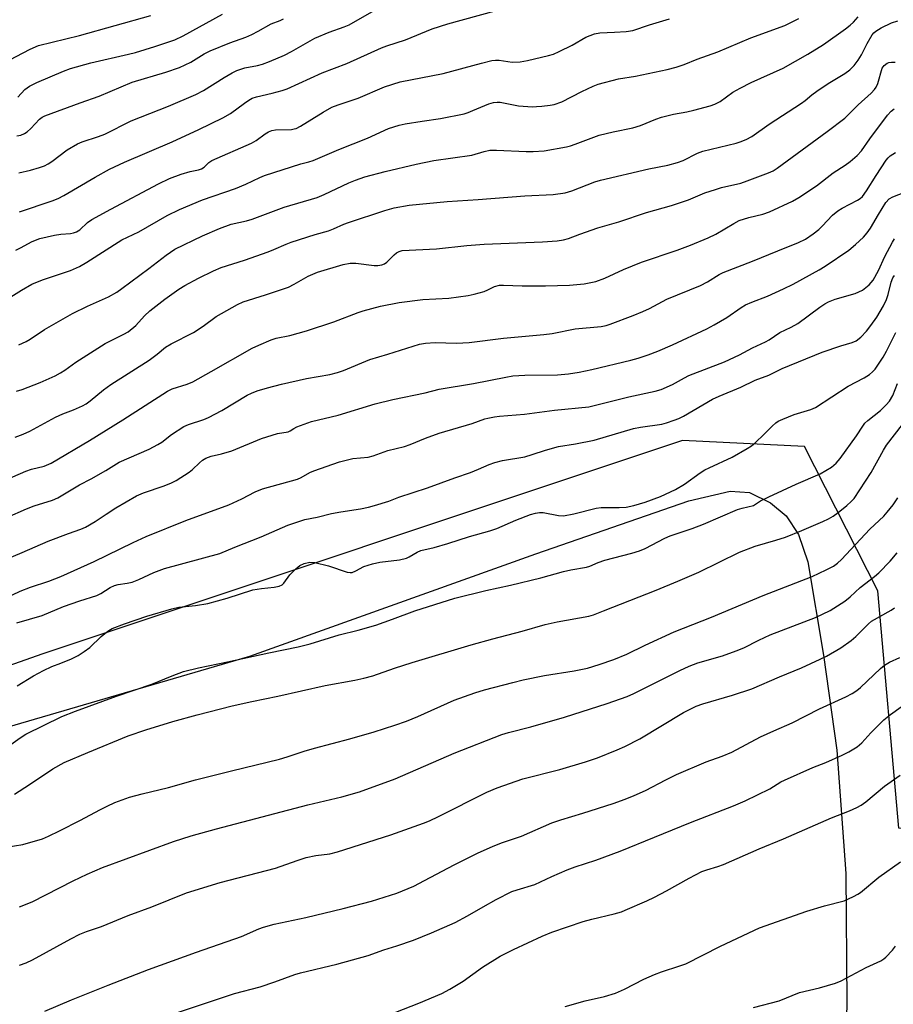
# Model space of a CAD drawing. Units: inches. Extents: x 1249771 to 1255771, y 597450 to 601451.
# Drawn here: x 1250111 to 1250357, y 599029 to 599306 of the extents above; entities that cross this region are included whole.
import ezdxf

# ---------------------------------------------------------------- set-up
doc = ezdxf.new("R2010")
doc.units = ezdxf.units.IN
doc.header["$MEASUREMENT"] = 0
for name, color, linetype in [('NTRL-Pasture Land', 2, 'Continuous'), ('NTRL-Trees', 3, 'Continuous'), ('Undefined', 1, 'Continuous')]:
    doc.layers.add(name, color=color, linetype=linetype)

msp = doc.modelspace()

# ---------------------------------------------------------------- linework, layer by layer
at = {"layer": 'NTRL-Pasture Land'}
msp.add_lwpolyline([(1249822.69, 599014.49), (1249922.52, 599049.12), (1250033.18, 599085.26), (1250175.63, 599126.98), (1250256.35, 599155.76), (1250299.53, 599170.7), (1250311.15, 599173.43), (1250316.61, 599173.06), (1250322.56, 599170.2), (1250327, 599166.52), (1250330.44, 599161.2), (1250333.04, 599153.56), (1250337.49, 599127.18), (1250341.28, 599100.48), (1250343.85, 599065.67), (1250344.08, 599029.22), (1250343.13, 598988.64)], dxfattribs=at)
at = {"layer": 'NTRL-Trees'}
msp.add_lwpolyline([(1250702.37, 599735.14), (1250647.6, 599677.64), (1250596.16, 599654.42), (1250512.46, 599536.28), (1250443.42, 599343.89), (1250436.53, 599286.55), (1250435.58, 599243.85), (1250429.29, 599103.72), (1250412.74, 599081.64), (1250388.3, 599074.42), (1250358.74, 599078.41), (1250352.83, 599145.39), (1250332.1, 599186.05), (1250297.7, 599187.77), (1250117, 599127.53), (1249771.53, 599005.55), (1249771.59, 599799.49), (1249871.21, 599785.73), (1249898.57, 599829.51), (1249894.93, 599951.74), (1249887.27, 600098.49)], dxfattribs=at)
at = {"layer": 'Undefined'}
for points, elevation in [([(1250264.65, 599028.13), (1250270.23, 599029.73), (1250275.7, 599030.94), (1250278.85, 599031.9), (1250281.37, 599033.04), (1250286.82, 599035.85), (1250289.83, 599037.16), (1250291.76, 599037.93), (1250297, 599039.6), (1250298.65, 599040.23), (1250308.46, 599045.21), (1250319.45, 599050.37), (1250332.8, 599055.03), (1250337.74, 599056.5), (1250343.32, 599057.99), (1250345.95, 599059.15), (1250347.22, 599059.82), (1250347.94, 599060.3), (1250353.15, 599064.61), (1250359.23, 599068.91)], 686), ([(1250317.75, 599027.86), (1250325.04, 599029.73), (1250330.73, 599032.06), (1250336.33, 599033.38), (1250340.87, 599034.77), (1250342.49, 599035.4), (1250349.55, 599039.13), (1250353.67, 599041.06), (1250354.5, 599041.58), (1250355.13, 599042.1), (1250356.97, 599044.01), (1250357.85, 599045.15)], 688)]:
    msp.add_lwpolyline(points, dxfattribs=dict(at, elevation=elevation))
for points in [[(1250110.47, 599263.23, 644), (1250113.75, 599264.02, 644), (1250116.31, 599264.76, 644), (1250117.71, 599265.24, 644), (1250118.77, 599265.76, 644), (1250119.75, 599266.4, 644), (1250124.08, 599269.73, 644), (1250127.02, 599271.41, 644), (1250128.34, 599271.95, 644), (1250132.97, 599273.52, 644), (1250134.7, 599274.17, 644), (1250142.2, 599277.88, 644), (1250152.68, 599282.07, 644), (1250160.4, 599285.36, 644), (1250162.57, 599286.48, 644), (1250168.39, 599290.07, 644), (1250170.68, 599291.41, 644), (1250171.99, 599292.07, 644), (1250174.21, 599292.8, 644), (1250177.81, 599293.49, 644), (1250179.22, 599293.88, 644), (1250181.16, 599294.6, 644), (1250185.41, 599296.37, 644), (1250187.42, 599297.44, 644), (1250193.99, 599301.2, 644), (1250198.06, 599302.86, 644), (1250202.24, 599304.36, 644), (1250203.66, 599304.98, 644), (1250214, 599310.91, 644)], [(1250110.65, 599252.22, 646), (1250119.88, 599255.31, 646), (1250121.57, 599255.97, 646), (1250123.12, 599256.81, 646), (1250131.96, 599262.05, 646), (1250136.03, 599264.23, 646), (1250140.3, 599266.22, 646), (1250153.77, 599271.98, 646), (1250161.25, 599275.44, 646), (1250168.03, 599278.74, 646), (1250170.16, 599279.97, 646), (1250174.12, 599282.91, 646), (1250175.35, 599283.73, 646), (1250176.34, 599284.26, 646), (1250177.54, 599284.69, 646), (1250181.97, 599285.69, 646), (1250184.81, 599286.43, 646), (1250186.2, 599286.88, 646), (1250196.08, 599291.45, 646), (1250203.01, 599294.07, 646), (1250212.83, 599298.49, 646), (1250214.33, 599299.04, 646), (1250219.53, 599300.71, 646), (1250227.09, 599303.79, 646), (1250231.48, 599305.29, 646), (1250244.89, 599308.89, 646)], [(1250104.66, 599226.09, 650), (1250111.18, 599230.17, 650), (1250114.15, 599231.82, 650), (1250117.14, 599233.03, 650), (1250125.05, 599235.7, 650), (1250127.61, 599236.83, 650), (1250129.62, 599238, 650), (1250139.56, 599244.38, 650), (1250144.37, 599246.64, 650), (1250152.31, 599251.16, 650), (1250155.77, 599252.86, 650), (1250162.33, 599255.61, 650), (1250171.56, 599258.79, 650), (1250174.47, 599260.05, 650), (1250178.45, 599261.94, 650), (1250179.74, 599262.47, 650), (1250190, 599265.74, 650), (1250192.27, 599266.29, 650), (1250193.51, 599266.69, 650), (1250200.73, 599269.79, 650), (1250208.84, 599273.02, 650), (1250214.8, 599275.7, 650), (1250217.8, 599276.64, 650), (1250219.47, 599277.05, 650), (1250224.31, 599277.83, 650), (1250229.44, 599278.54, 650), (1250236.14, 599279.9, 650), (1250237.26, 599280.24, 650), (1250238.59, 599280.76, 650), (1250243.08, 599282.73, 650), (1250244.41, 599283.08, 650), (1250245.47, 599283.18, 650), (1250246.31, 599283.13, 650), (1250251.47, 599282.16, 650), (1250255.42, 599281.88, 650), (1250256.56, 599281.89, 650), (1250258.02, 599282.01, 650), (1250260.35, 599282.28, 650), (1250261.49, 599282.5, 650), (1250263.66, 599283.27, 650), (1250269.34, 599286.15, 650), (1250272.54, 599287.66, 650), (1250273.91, 599288.21, 650), (1250279.65, 599289.71, 650), (1250284.47, 599290.52, 650), (1250293.37, 599292.33, 650), (1250295.96, 599292.98, 650), (1250298.22, 599293.78, 650), (1250301.83, 599295.25, 650), (1250307.67, 599297.32, 650), (1250317.04, 599301.31, 650), (1250326.62, 599304.8, 650), (1250330.54, 599306.71, 650)], [(1250105.92, 599294.08, 638), (1250113.62, 599298.09, 638), (1250116, 599299.09, 638), (1250127.58, 599301.91, 638), (1250147.67, 599307.55, 638)], [(1250109.58, 599241.45, 648), (1250110.92, 599242.06, 648), (1250114.21, 599243.85, 648), (1250116.39, 599244.67, 648), (1250120.54, 599245.69, 648), (1250122.31, 599245.96, 648), (1250125.04, 599246.15, 648), (1250125.91, 599246.32, 648), (1250126.74, 599246.6, 648), (1250127.67, 599247.2, 648), (1250129.88, 599249.24, 648), (1250131.06, 599250.03, 648), (1250136.41, 599252.95, 648), (1250149.88, 599260.1, 648), (1250152.96, 599261.61, 648), (1250156.3, 599262.82, 648), (1250158.83, 599263.65, 648), (1250161.12, 599264.07, 648), (1250161.98, 599264.32, 648), (1250162.75, 599264.82, 648), (1250164.03, 599266.15, 648), (1250164.92, 599266.74, 648), (1250176.07, 599271.55, 648), (1250177.39, 599272.32, 648), (1250179.94, 599274.21, 648), (1250180.88, 599274.77, 648), (1250181.88, 599275.14, 648), (1250182.92, 599275.35, 648), (1250187.36, 599275.49, 648), (1250188.19, 599275.6, 648), (1250188.72, 599275.77, 648), (1250189.96, 599276.41, 648), (1250196.33, 599280.34, 648), (1250198.81, 599281.72, 648), (1250200.59, 599282.43, 648), (1250206.19, 599284.32, 648), (1250213.68, 599287.51, 648), (1250218.09, 599288.89, 648), (1250230.24, 599291.25, 648), (1250241, 599294.18, 648), (1250243.89, 599294.87, 648), (1250244.98, 599295.01, 648), (1250246.01, 599295.02, 648), (1250249.65, 599294.48, 648), (1250251.95, 599294.55, 648), (1250253.95, 599294.87, 648), (1250259.89, 599296.28, 648), (1250261.28, 599296.71, 648), (1250262.89, 599297.44, 648), (1250266.61, 599299.26, 648), (1250270.49, 599301.47, 648), (1250272.87, 599302.47, 648), (1250274.35, 599302.73, 648), (1250278.58, 599302.88, 648), (1250281.78, 599303.08, 648), (1250283.7, 599303.41, 648), (1250288.4, 599304.98, 648), (1250294.05, 599306.67, 648)], [(1250109.78, 599201.65, 654), (1250111.44, 599202.14, 654), (1250116.5, 599204.14, 654), (1250120.73, 599206.03, 654), (1250122.25, 599206.82, 654), (1250123.41, 599207.56, 654), (1250126.52, 599209.85, 654), (1250134.81, 599215.07, 654), (1250140.07, 599217.7, 654), (1250141.3, 599218.41, 654), (1250143.45, 599220.22, 654), (1250145.96, 599222.93, 654), (1250147.41, 599224.28, 654), (1250151.69, 599227.62, 654), (1250155.64, 599230.39, 654), (1250157.34, 599231.42, 654), (1250161.17, 599233.52, 654), (1250165.35, 599235.6, 654), (1250167.55, 599236.54, 654), (1250174.1, 599238.61, 654), (1250180.81, 599240.98, 654), (1250182.44, 599241.61, 654), (1250185.9, 599243.16, 654), (1250187.27, 599243.7, 654), (1250194.1, 599245.81, 654), (1250197.84, 599246.87, 654), (1250199.21, 599247.4, 654), (1250202.15, 599248.75, 654), (1250203.44, 599249.25, 654), (1250213.73, 599252.59, 654), (1250216.38, 599253.36, 654), (1250220.62, 599254.09, 654), (1250231.29, 599255.16, 654), (1250240.09, 599255.7, 654), (1250253.21, 599256.77, 654), (1250261.27, 599257.14, 654), (1250264.6, 599257.58, 654), (1250266.51, 599258.14, 654), (1250272.98, 599260.66, 654), (1250274.61, 599261.17, 654), (1250288.26, 599264.38, 654), (1250293.56, 599265.42, 654), (1250296.29, 599266.12, 654), (1250297.88, 599266.72, 654), (1250301.97, 599268.73, 654), (1250303.43, 599269.34, 654), (1250312.9, 599271.64, 654), (1250314.01, 599271.96, 654), (1250315.64, 599272.59, 654), (1250317.26, 599273.44, 654), (1250322.14, 599276.94, 654), (1250331.26, 599282.85, 654), (1250332.31, 599283.62, 654), (1250334.19, 599285.21, 654), (1250335.62, 599286.25, 654), (1250338.81, 599288.4, 654), (1250343.5, 599291.28, 654), (1250344.9, 599292.32, 654), (1250346.2, 599293.5, 654), (1250347.33, 599294.96, 654), (1250348.2, 599296.47, 654), (1250349.81, 599299.74, 654), (1250351.24, 599302.1, 654), (1250351.75, 599302.69, 654), (1250352.31, 599303.19, 654), (1250353.81, 599304.09, 654), (1250356.68, 599305.53, 654), (1250358.52, 599306.07, 654)], [(1250109.91, 599273.69, 642), (1250111.02, 599273.89, 642), (1250112.09, 599274.32, 642), (1250112.79, 599274.79, 642), (1250113.84, 599275.76, 642), (1250116.26, 599278.33, 642), (1250117.04, 599278.94, 642), (1250117.83, 599279.34, 642), (1250127.76, 599282.97, 642), (1250133.09, 599284.83, 642), (1250142.42, 599288.83, 642), (1250151.96, 599291.61, 642), (1250155.79, 599292.95, 642), (1250158.98, 599294.4, 642), (1250162.79, 599296.78, 642), (1250164.49, 599297.67, 642), (1250169.99, 599299.85, 642), (1250174.56, 599301.5, 642), (1250176.2, 599302.23, 642), (1250177.97, 599303.14, 642), (1250181.66, 599305.29, 642), (1250184.23, 599306.19, 642), (1250185.19, 599306.64, 642)], [(1250110.17, 599284.6, 640), (1250112.18, 599286.74, 640), (1250112.8, 599287.24, 640), (1250113.51, 599287.68, 640), (1250115.52, 599288.67, 640), (1250123.08, 599291.94, 640), (1250125.05, 599292.62, 640), (1250130.8, 599294.29, 640), (1250141.42, 599296.66, 640), (1250143.41, 599297.17, 640), (1250148.85, 599298.82, 640), (1250154.46, 599300.74, 640), (1250156.87, 599301.83, 640), (1250167.91, 599307.94, 640)], [(1250110.47, 599214.76, 652), (1250112.58, 599215.71, 652), (1250113.66, 599216.35, 652), (1250117.68, 599219.03, 652), (1250125.59, 599223.52, 652), (1250129.83, 599225.67, 652), (1250135.74, 599228.26, 652), (1250138.09, 599229.56, 652), (1250139.55, 599230.57, 652), (1250147.16, 599236.22, 652), (1250152.07, 599240.04, 652), (1250154.53, 599241.73, 652), (1250162.26, 599245.49, 652), (1250167.08, 599247.56, 652), (1250170.42, 599248.71, 652), (1250174.73, 599249.73, 652), (1250176.33, 599250.19, 652), (1250185.36, 599253.54, 652), (1250194.62, 599256.29, 652), (1250196.66, 599257.11, 652), (1250203.57, 599260.41, 652), (1250205.43, 599261.2, 652), (1250208.08, 599262.12, 652), (1250213.81, 599263.63, 652), (1250222.59, 599265.69, 652), (1250227.52, 599266.73, 652), (1250238.31, 599268.23, 652), (1250241.72, 599269.22, 652), (1250243.32, 599269.59, 652), (1250245.25, 599269.66, 652), (1250253.59, 599269.21, 652), (1250255.6, 599269.2, 652), (1250258.71, 599269.47, 652), (1250265, 599270.6, 652), (1250266.13, 599270.86, 652), (1250267.48, 599271.29, 652), (1250274.18, 599273.87, 652), (1250278.19, 599274.78, 652), (1250283.71, 599275.89, 652), (1250285.86, 599276.59, 652), (1250290.17, 599278.35, 652), (1250291.82, 599278.91, 652), (1250295.19, 599279.79, 652), (1250298.92, 599280.43, 652), (1250300.93, 599280.88, 652), (1250305.55, 599282.14, 652), (1250306.85, 599282.58, 652), (1250308.32, 599283.35, 652), (1250311.94, 599285.93, 652), (1250313.97, 599287.12, 652), (1250317.09, 599288.7, 652), (1250326.11, 599292.74, 652), (1250333.11, 599296.65, 652), (1250337.51, 599299.42, 652), (1250343.71, 599303.81, 652), (1250345.01, 599304.83, 652), (1250346.01, 599305.76, 652), (1250347.32, 599307.2, 652)], [(1250109.39, 599188.74, 656), (1250111.73, 599189.51, 656), (1250113.54, 599190.36, 656), (1250120.84, 599194.37, 656), (1250122.88, 599195.27, 656), (1250125.9, 599196.39, 656), (1250128.46, 599197.54, 656), (1250129.42, 599198.11, 656), (1250130.55, 599198.92, 656), (1250134.34, 599202.03, 656), (1250136.39, 599203.56, 656), (1250147.23, 599210.39, 656), (1250149.53, 599212.1, 656), (1250151.88, 599214.06, 656), (1250153.42, 599214.97, 656), (1250159.72, 599218.23, 656), (1250162.46, 599220.03, 656), (1250166.16, 599222.7, 656), (1250167.62, 599223.6, 656), (1250172.15, 599226.07, 656), (1250173.8, 599226.86, 656), (1250180.02, 599228.81, 656), (1250186.55, 599231, 656), (1250188.19, 599231.81, 656), (1250192.09, 599234.11, 656), (1250194.73, 599235.21, 656), (1250202.02, 599237.38, 656), (1250203.91, 599237.77, 656), (1250205.53, 599237.77, 656), (1250210.69, 599237.09, 656), (1250211.79, 599237.12, 656), (1250212.85, 599237.3, 656), (1250213.61, 599237.59, 656), (1250214.32, 599238.04, 656), (1250216.37, 599240.14, 656), (1250217.04, 599240.69, 656), (1250217.8, 599241.09, 656), (1250218.63, 599241.3, 656), (1250228.3, 599241.78, 656), (1250236.9, 599242.75, 656), (1250241.73, 599243.15, 656), (1250258.26, 599243.75, 656), (1250262.39, 599244.07, 656), (1250264.15, 599244.31, 656), (1250265.56, 599244.7, 656), (1250268.8, 599245.97, 656), (1250273.8, 599247.72, 656), (1250279.72, 599249.42, 656), (1250287.54, 599252.02, 656), (1250294.66, 599254, 656), (1250299.4, 599255.64, 656), (1250304.06, 599257.56, 656), (1250307.06, 599258.57, 656), (1250308.73, 599259.06, 656), (1250314.15, 599260.36, 656), (1250315.94, 599260.95, 656), (1250322, 599263.24, 656), (1250323.27, 599263.84, 656), (1250324.46, 599264.53, 656), (1250338.52, 599274.89, 656), (1250343.48, 599278.63, 656), (1250347.3, 599282.42, 656), (1250350.96, 599285.71, 656), (1250351.88, 599286.72, 656), (1250352.34, 599287.39, 656), (1250352.79, 599288.41, 656), (1250354.09, 599292.76, 656), (1250354.65, 599293.54, 656), (1250355.45, 599294.13, 656), (1250355.9, 599294.33, 656), (1250356.65, 599294.45, 656), (1250357.7, 599294.43, 656)], [(1250106.57, 599176.58, 658), (1250112.47, 599179.12, 658), (1250114.06, 599179.65, 658), (1250117.64, 599180.54, 658), (1250119.62, 599181.38, 658), (1250130.43, 599187.74, 658), (1250139.84, 599193.58, 658), (1250152.44, 599201.71, 658), (1250153.69, 599202.3, 658), (1250157.94, 599203.66, 658), (1250159.53, 599204.31, 658), (1250164.75, 599207.18, 658), (1250176.26, 599213.77, 658), (1250178.14, 599214.66, 658), (1250181.68, 599216.14, 658), (1250183.1, 599216.57, 658), (1250186.89, 599217.34, 658), (1250191.6, 599218.67, 658), (1250199.33, 599221.25, 658), (1250206.21, 599223.84, 658), (1250207.6, 599224.29, 658), (1250212.51, 599225.61, 658), (1250217.79, 599226.7, 658), (1250224.43, 599227.53, 658), (1250231.8, 599227.88, 658), (1250237.21, 599228.6, 658), (1250238.92, 599228.98, 658), (1250241.75, 599229.79, 658), (1250242.81, 599230.2, 658), (1250244.72, 599231.15, 658), (1250246.13, 599231.54, 658), (1250247.19, 599231.58, 658), (1250252.52, 599231.39, 658), (1250259.02, 599231.41, 658), (1250265.84, 599231.54, 658), (1250269.93, 599231.94, 658), (1250273.25, 599232.62, 658), (1250275.79, 599233.49, 658), (1250281.08, 599235.93, 658), (1250286.11, 599238, 658), (1250296.25, 599241.45, 658), (1250300.01, 599242.86, 658), (1250305, 599244.88, 658), (1250307.15, 599245.93, 658), (1250312.16, 599248.97, 658), (1250313.72, 599249.75, 658), (1250316.48, 599250.64, 658), (1250320.39, 599251.55, 658), (1250322.29, 599252.25, 658), (1250328.73, 599255.26, 658), (1250330.56, 599256.24, 658), (1250335.5, 599259.59, 658), (1250340.26, 599263.25, 658), (1250343.63, 599265.42, 658), (1250345, 599266.4, 658), (1250346.96, 599268.15, 658), (1250348.18, 599269.4, 658), (1250350.56, 599272.85, 658), (1250355.57, 599279.49, 658), (1250356.56, 599280.6, 658), (1250357.46, 599281.27, 658)], [(1250107.09, 599166.05, 660), (1250112.62, 599168.51, 660), (1250114.78, 599169.32, 660), (1250119.96, 599170.94, 660), (1250121.46, 599171.57, 660), (1250127.58, 599175.21, 660), (1250130.85, 599176.92, 660), (1250135, 599179.25, 660), (1250138.76, 599181.6, 660), (1250147.24, 599185.34, 660), (1250149.72, 599186.6, 660), (1250150.79, 599187.32, 660), (1250153.56, 599189.48, 660), (1250156.99, 599191.71, 660), (1250158.33, 599192.31, 660), (1250162.67, 599193.66, 660), (1250164, 599194.2, 660), (1250167.74, 599196.21, 660), (1250174.85, 599200.51, 660), (1250176.08, 599201.13, 660), (1250177.67, 599201.78, 660), (1250180.65, 599202.64, 660), (1250184.55, 599203.62, 660), (1250191.66, 599205.19, 660), (1250198.18, 599206.38, 660), (1250200.42, 599206.93, 660), (1250202.07, 599207.48, 660), (1250209.52, 599210.56, 660), (1250214.62, 599212.07, 660), (1250223.5, 599214.92, 660), (1250225.25, 599215.17, 660), (1250227.89, 599215.36, 660), (1250233.99, 599215.21, 660), (1250237.56, 599215.42, 660), (1250247.2, 599216.58, 660), (1250258.6, 599217.62, 660), (1250260.91, 599217.95, 660), (1250267.4, 599219.21, 660), (1250274.8, 599219.94, 660), (1250276.18, 599220.22, 660), (1250277.28, 599220.58, 660), (1250283.81, 599223.02, 660), (1250286.53, 599224.12, 660), (1250288.41, 599224.98, 660), (1250293.33, 599227.61, 660), (1250302.82, 599231.42, 660), (1250304.73, 599232.47, 660), (1250308.11, 599234.6, 660), (1250309.22, 599235.16, 660), (1250317.5, 599238.28, 660), (1250324.63, 599241.28, 660), (1250330.48, 599243.55, 660), (1250332.45, 599244.55, 660), (1250334.62, 599246.03, 660), (1250336.15, 599247.24, 660), (1250337.16, 599248.19, 660), (1250340.09, 599251.26, 660), (1250341.58, 599252.52, 660), (1250342.74, 599253.28, 660), (1250347.08, 599255.56, 660), (1250347.82, 599256.02, 660), (1250348.47, 599256.57, 660), (1250349.68, 599258.15, 660), (1250352.32, 599262.46, 660), (1250355.15, 599266.84, 660), (1250355.72, 599267.5, 660), (1250356.3, 599268.03, 660), (1250357.83, 599268.98, 660)], [(1250104.66, 599153.39, 662), (1250111.38, 599156.19, 662), (1250118.78, 599159.4, 662), (1250124.46, 599161.53, 662), (1250127.97, 599162.73, 662), (1250129.26, 599163.28, 662), (1250131.99, 599164.9, 662), (1250135.07, 599167.01, 662), (1250137.81, 599168.74, 662), (1250143.65, 599172.13, 662), (1250145.63, 599173, 662), (1250151.47, 599174.95, 662), (1250153.56, 599175.81, 662), (1250154.84, 599176.44, 662), (1250158.57, 599178.86, 662), (1250159.47, 599179.62, 662), (1250161.4, 599181.48, 662), (1250162.3, 599182.18, 662), (1250163.27, 599182.78, 662), (1250164.73, 599183.32, 662), (1250167.69, 599184.03, 662), (1250170.53, 599184.86, 662), (1250178.94, 599188.35, 662), (1250183.47, 599189.68, 662), (1250186.42, 599190.22, 662), (1250187.06, 599190.5, 662), (1250188.08, 599191.16, 662), (1250188.86, 599191.56, 662), (1250193.05, 599193.09, 662), (1250200.57, 599194.94, 662), (1250211, 599198.08, 662), (1250215.96, 599199.32, 662), (1250225.1, 599201.16, 662), (1250229.1, 599202.21, 662), (1250238.77, 599203.86, 662), (1250247.87, 599205.63, 662), (1250249.88, 599205.96, 662), (1250253.2, 599206.19, 662), (1250262.42, 599206.31, 662), (1250265.6, 599206.59, 662), (1250268.52, 599207, 662), (1250272.13, 599207.73, 662), (1250283.18, 599210.39, 662), (1250285.18, 599210.96, 662), (1250287.99, 599211.9, 662), (1250290.73, 599212.98, 662), (1250294.88, 599214.75, 662), (1250304.59, 599219.24, 662), (1250306.67, 599220.34, 662), (1250310.21, 599222.41, 662), (1250314.27, 599225.27, 662), (1250315.49, 599226.02, 662), (1250317.25, 599226.79, 662), (1250321.68, 599228.43, 662), (1250326.26, 599230.48, 662), (1250328.91, 599231.83, 662), (1250336.29, 599235.89, 662), (1250337.97, 599236.9, 662), (1250344.65, 599241.41, 662), (1250346.57, 599243, 662), (1250348.78, 599245.05, 662), (1250349.84, 599246.28, 662), (1250350.81, 599247.59, 662), (1250353.03, 599251.48, 662), (1250355.11, 599254.88, 662), (1250356.06, 599255.9, 662), (1250357.03, 599256.49, 662), (1250361.68, 599258.26, 662)], [(1250101.87, 599141.03, 664), (1250110.86, 599145.3, 664), (1250113.73, 599146.35, 664), (1250118.94, 599148.08, 664), (1250122.36, 599149.43, 664), (1250131.75, 599153.64, 664), (1250142.76, 599158.98, 664), (1250146.38, 599160.65, 664), (1250157.59, 599165.22, 664), (1250169.71, 599169.59, 664), (1250173.36, 599171.29, 664), (1250177.12, 599173.26, 664), (1250179.25, 599174.14, 664), (1250189.07, 599176.87, 664), (1250190.12, 599177.32, 664), (1250192.61, 599178.7, 664), (1250193.66, 599179.18, 664), (1250200.97, 599181.7, 664), (1250204.74, 599182.65, 664), (1250209.04, 599183.09, 664), (1250210.46, 599183.4, 664), (1250214.55, 599184.91, 664), (1250219.26, 599186.07, 664), (1250220.9, 599186.58, 664), (1250225.17, 599188.37, 664), (1250229.04, 599189.83, 664), (1250238.33, 599192.51, 664), (1250241.92, 599193.83, 664), (1250242.81, 599194.09, 664), (1250244.68, 599194.47, 664), (1250246.09, 599194.66, 664), (1250253.1, 599195.16, 664), (1250261.62, 599196.33, 664), (1250271.3, 599197.25, 664), (1250282.62, 599200.04, 664), (1250289.99, 599201.65, 664), (1250291.67, 599202.11, 664), (1250294.88, 599203.5, 664), (1250298.27, 599205.46, 664), (1250299.5, 599206.08, 664), (1250309.6, 599209.97, 664), (1250313.8, 599211.93, 664), (1250317.5, 599213.84, 664), (1250321.16, 599215.57, 664), (1250322.18, 599216.16, 664), (1250325.21, 599218.25, 664), (1250328.42, 599219.72, 664), (1250330.24, 599220.72, 664), (1250336.46, 599225.36, 664), (1250337.86, 599226.28, 664), (1250338.88, 599226.84, 664), (1250340.79, 599227.62, 664), (1250346.43, 599229.19, 664), (1250347.5, 599229.63, 664), (1250348.52, 599230.18, 664), (1250350.35, 599231.65, 664), (1250350.97, 599232.28, 664), (1250351.5, 599232.96, 664), (1250353.06, 599235.7, 664), (1250354.78, 599239.65, 664), (1250356.97, 599243.69, 664), (1250357.57, 599244.64, 664)], [(1250109.94, 599136.31, 666), (1250117.04, 599138.4, 666), (1250123.06, 599140.94, 666), (1250127.71, 599142.56, 666), (1250132.43, 599144.03, 666), (1250133.58, 599144.57, 666), (1250136.27, 599146.31, 666), (1250137.46, 599146.86, 666), (1250138.49, 599147.15, 666), (1250141.08, 599147.54, 666), (1250142.44, 599147.85, 666), (1250144.29, 599148.58, 666), (1250148.57, 599150.54, 666), (1250151.53, 599151.63, 666), (1250167.22, 599155.87, 666), (1250171.41, 599157.66, 666), (1250178.8, 599160.62, 666), (1250186.39, 599163.84, 666), (1250189.48, 599164.94, 666), (1250191.18, 599165.44, 666), (1250194.65, 599166.17, 666), (1250198.67, 599167.15, 666), (1250201.29, 599167.63, 666), (1250206.89, 599168.46, 666), (1250209.15, 599168.94, 666), (1250210.86, 599169.4, 666), (1250214.87, 599170.66, 666), (1250217.65, 599171.76, 666), (1250225.78, 599174.43, 666), (1250233.53, 599177.26, 666), (1250237.92, 599178.74, 666), (1250240.14, 599179.63, 666), (1250243.18, 599180.99, 666), (1250244.75, 599181.53, 666), (1250246.94, 599182.08, 666), (1250253.2, 599183.16, 666), (1250255.33, 599183.77, 666), (1250259.03, 599185.07, 666), (1250262.71, 599186.05, 666), (1250267.53, 599186.86, 666), (1250272.8, 599187.86, 666), (1250283.89, 599191.18, 666), (1250285.89, 599191.55, 666), (1250291.85, 599192.39, 666), (1250293.23, 599192.75, 666), (1250295.4, 599193.45, 666), (1250296.72, 599193.99, 666), (1250298.02, 599194.66, 666), (1250306.18, 599199.41, 666), (1250308.08, 599200.28, 666), (1250314.17, 599202.82, 666), (1250318.19, 599204.78, 666), (1250322.09, 599206.2, 666), (1250325.86, 599208.02, 666), (1250337.14, 599212.64, 666), (1250342.35, 599214.46, 666), (1250345.61, 599215.35, 666), (1250346.72, 599215.86, 666), (1250348.01, 599216.92, 666), (1250349.61, 599218.6, 666), (1250350.88, 599220.21, 666), (1250352.55, 599222.57, 666), (1250354.42, 599225.76, 666), (1250355.3, 599227.52, 666), (1250355.76, 599228.89, 666), (1250356.64, 599232.38, 666), (1250357.1, 599233.61, 666), (1250357.51, 599234.25, 666)], [(1250109.97, 599118.57, 668), (1250114.56, 599121.41, 668), (1250117.41, 599122.89, 668), (1250119.79, 599124.01, 668), (1250122.34, 599124.94, 668), (1250125.37, 599126.19, 668), (1250127.22, 599127.09, 668), (1250128.89, 599128.21, 668), (1250130.49, 599129.41, 668), (1250133.66, 599132.45, 668), (1250134.72, 599133.36, 668), (1250135.82, 599134.17, 668), (1250136.77, 599134.7, 668), (1250140.27, 599136.08, 668), (1250146.59, 599138.19, 668), (1250153.62, 599140.33, 668), (1250155.65, 599140.71, 668), (1250160.3, 599141.2, 668), (1250163.82, 599141.78, 668), (1250169.26, 599143.31, 668), (1250176.45, 599145.6, 668), (1250178.98, 599146.06, 668), (1250182.53, 599146.37, 668), (1250183.96, 599146.7, 668), (1250184.73, 599147.05, 668), (1250185.26, 599147.52, 668), (1250186.97, 599149.92, 668), (1250188.6, 599151.6, 668), (1250189.73, 599152.52, 668), (1250190.97, 599153.09, 668), (1250192.55, 599153.44, 668), (1250193.94, 599153.34, 668), (1250197.84, 599152.4, 668), (1250203.13, 599150.67, 668), (1250203.96, 599150.53, 668), (1250204.5, 599150.57, 668), (1250205.56, 599150.96, 668), (1250207.78, 599152.2, 668), (1250210.28, 599152.98, 668), (1250212.29, 599153.41, 668), (1250217.89, 599154.15, 668), (1250219.85, 599154.61, 668), (1250220.64, 599154.95, 668), (1250222.88, 599156.25, 668), (1250223.9, 599156.71, 668), (1250227.66, 599157.62, 668), (1250231.54, 599158.68, 668), (1250237.61, 599160.71, 668), (1250243.38, 599162.28, 668), (1250245.3, 599162.97, 668), (1250250.73, 599165.31, 668), (1250254.85, 599166.85, 668), (1250256.25, 599167.27, 668), (1250257.38, 599167.45, 668), (1250258.41, 599167.44, 668), (1250262.71, 599166.61, 668), (1250264.16, 599166.51, 668), (1250267.08, 599167.1, 668), (1250273.32, 599168.7, 668), (1250274.74, 599168.82, 668), (1250279.89, 599168.86, 668), (1250281.87, 599168.96, 668), (1250284.02, 599169.38, 668), (1250287.18, 599170.32, 668), (1250291.56, 599172, 668), (1250295.72, 599173.97, 668), (1250298.24, 599175.41, 668), (1250302.72, 599178.61, 668), (1250304.04, 599179.48, 668), (1250305.26, 599180.09, 668), (1250311.75, 599183.01, 668), (1250315.98, 599185.47, 668), (1250317.19, 599186.25, 668), (1250318.1, 599186.99, 668), (1250320.89, 599189.66, 668), (1250323.02, 599191.84, 668), (1250324.05, 599192.73, 668), (1250324.73, 599193.18, 668), (1250326.02, 599193.78, 668), (1250329.21, 599195.04, 668), (1250333.9, 599196.48, 668), (1250335.23, 599197.02, 668), (1250344.42, 599203.11, 668), (1250348.96, 599205.43, 668), (1250350.44, 599206.35, 668), (1250351.31, 599207.07, 668), (1250352.04, 599207.91, 668), (1250354.35, 599211.22, 668), (1250355.31, 599212.96, 668), (1250357.87, 599218.22, 668)], [(1250105.62, 599100.16, 670), (1250110.81, 599103.92, 670), (1250112.49, 599104.98, 670), (1250122.6, 599109.91, 670), (1250126.45, 599111.47, 670), (1250138, 599115.66, 670), (1250148.04, 599119.07, 670), (1250153.7, 599121.43, 670), (1250156.96, 599122.58, 670), (1250161.16, 599123.64, 670), (1250169.38, 599125.33, 670), (1250181, 599127.91, 670), (1250189.3, 599129.58, 670), (1250192.64, 599130.41, 670), (1250200.82, 599132.94, 670), (1250206.25, 599134.27, 670), (1250211.19, 599135.66, 670), (1250215.89, 599137.33, 670), (1250222.18, 599139.73, 670), (1250233.5, 599143.25, 670), (1250242.21, 599145.47, 670), (1250249.15, 599146.99, 670), (1250257.78, 599149.04, 670), (1250264.19, 599150.81, 670), (1250266.22, 599151.24, 670), (1250270.68, 599152.02, 670), (1250271.61, 599152.33, 670), (1250273.95, 599153.31, 670), (1250275.84, 599153.97, 670), (1250283.42, 599155.95, 670), (1250285.58, 599156.65, 670), (1250287.15, 599157.31, 670), (1250292.7, 599160.17, 670), (1250294.26, 599160.88, 670), (1250300.45, 599162.91, 670), (1250303.68, 599164.13, 670), (1250313.21, 599168.3, 670), (1250314.55, 599168.71, 670), (1250317.72, 599169.46, 670), (1250319.76, 599170.74, 670), (1250322.09, 599171.89, 670), (1250329.78, 599175.44, 670), (1250336.56, 599178.32, 670), (1250339.73, 599180.25, 670), (1250341.07, 599181.34, 670), (1250342.24, 599182.66, 670), (1250346.85, 599189.08, 670), (1250348.57, 599191.78, 670), (1250349.21, 599192.64, 670), (1250350.04, 599193.41, 670), (1250353.62, 599196.25, 670), (1250355.22, 599197.82, 670), (1250356.14, 599198.86, 670), (1250357.1, 599200.45, 670), (1250358.41, 599203.79, 670)], [(1250109.27, 599088.04, 672), (1250113.48, 599090.76, 672), (1250120.05, 599095.2, 672), (1250123.27, 599096.94, 672), (1250129.94, 599099.8, 672), (1250141.28, 599104.43, 672), (1250146.34, 599106.15, 672), (1250153.91, 599108.55, 672), (1250160.77, 599110.43, 672), (1250170.7, 599112.9, 672), (1250176.25, 599114.2, 672), (1250183.58, 599115.67, 672), (1250196.9, 599118.64, 672), (1250205.3, 599120.18, 672), (1250207.85, 599120.73, 672), (1250210.32, 599121.44, 672), (1250216.47, 599123.55, 672), (1250221.44, 599125.13, 672), (1250238.12, 599130.13, 672), (1250244.17, 599131.87, 672), (1250252.49, 599134, 672), (1250258.97, 599135.88, 672), (1250262.4, 599136.61, 672), (1250271.29, 599138.21, 672), (1250272.61, 599138.56, 672), (1250275.41, 599139.76, 672), (1250290.3, 599145.52, 672), (1250296.39, 599148.08, 672), (1250302.29, 599150.67, 672), (1250313.85, 599156.27, 672), (1250318.26, 599157.95, 672), (1250324.05, 599159.61, 672), (1250326.74, 599160.51, 672), (1250331.4, 599162.4, 672), (1250337.32, 599164.95, 672), (1250338.9, 599165.69, 672), (1250340.19, 599166.44, 672), (1250341.62, 599167.44, 672), (1250344.06, 599169.43, 672), (1250345.34, 599170.58, 672), (1250346.11, 599171.44, 672), (1250350.97, 599178.69, 672), (1250354.41, 599185, 672), (1250355.32, 599186.44, 672), (1250359.75, 599192.31, 672)], [(1250106.88, 599073.09, 674), (1250111.56, 599073.84, 674), (1250117.18, 599075.46, 674), (1250118.86, 599076.16, 674), (1250121.91, 599077.64, 674), (1250127.89, 599080.69, 674), (1250133.31, 599083.64, 674), (1250135.38, 599084.68, 674), (1250137.52, 599085.63, 674), (1250141.73, 599087.19, 674), (1250145.26, 599088.14, 674), (1250152.72, 599089.92, 674), (1250160.36, 599092.03, 674), (1250170.5, 599094.61, 674), (1250184, 599097.85, 674), (1250186.15, 599098.51, 674), (1250191, 599100.17, 674), (1250193.86, 599101.03, 674), (1250203.89, 599103.65, 674), (1250210.71, 599105.6, 674), (1250216.58, 599107.44, 674), (1250219.86, 599108.6, 674), (1250223.02, 599109.9, 674), (1250233.29, 599114.51, 674), (1250239.16, 599116.6, 674), (1250241.88, 599117.44, 674), (1250249.83, 599119.55, 674), (1250252.75, 599120.25, 674), (1250258.78, 599121.46, 674), (1250267.17, 599122.81, 674), (1250270.9, 599123.59, 674), (1250274.24, 599124.56, 674), (1250278.31, 599125.98, 674), (1250282, 599127.54, 674), (1250287.17, 599130.05, 674), (1250295.35, 599133.79, 674), (1250305.91, 599137.9, 674), (1250320.44, 599144.02, 674), (1250334.29, 599149.44, 674), (1250338.28, 599151.27, 674), (1250340.32, 599152.36, 674), (1250341.47, 599153.2, 674), (1250342.55, 599154.17, 674), (1250350.54, 599162.72, 674), (1250354.53, 599166.46, 674), (1250355.5, 599167.56, 674), (1250357.15, 599169.65, 674), (1250358.49, 599171.58, 674)], [(1250110.65, 599056.22, 676), (1250114.26, 599057.66, 676), (1250125.79, 599063.6, 676), (1250129.72, 599065.44, 676), (1250134.03, 599067.32, 676), (1250154.11, 599074.68, 676), (1250159.07, 599076.27, 676), (1250166.22, 599078.28, 676), (1250180.89, 599082.07, 676), (1250192.04, 599085.06, 676), (1250201.64, 599087.29, 676), (1250206.59, 599088.73, 676), (1250216.64, 599092.31, 676), (1250233.27, 599099.62, 676), (1250246.73, 599104.88, 676), (1250248.62, 599105.45, 676), (1250254.89, 599107, 676), (1250264.41, 599109.78, 676), (1250276.42, 599113.6, 676), (1250282.1, 599115.56, 676), (1250283.97, 599116.37, 676), (1250296.95, 599122.94, 676), (1250299.59, 599124.13, 676), (1250302.01, 599125.06, 676), (1250309.01, 599127.03, 676), (1250312.89, 599128.43, 676), (1250314.99, 599129.33, 676), (1250319.22, 599131.45, 676), (1250322.41, 599132.93, 676), (1250335.28, 599137.83, 676), (1250339.35, 599139.85, 676), (1250343.56, 599142.43, 676), (1250345.06, 599143.63, 676), (1250347.81, 599146.34, 676), (1250351.91, 599149.44, 676), (1250353.09, 599150.43, 676), (1250356.32, 599153.71, 676), (1250358.25, 599156.04, 676)], [(1250110.68, 599039.84, 678), (1250112.51, 599040.47, 678), (1250114.31, 599041.3, 678), (1250125.11, 599047.24, 678), (1250127.67, 599048.55, 678), (1250129.57, 599049.29, 678), (1250133.76, 599050.74, 678), (1250141.27, 599053.82, 678), (1250147.99, 599056.3, 678), (1250157.81, 599060.21, 678), (1250167.3, 599063.11, 678), (1250182.91, 599067.19, 678), (1250189.04, 599069.36, 678), (1250191.52, 599070.14, 678), (1250194.27, 599070.72, 678), (1250198.2, 599071.22, 678), (1250200.38, 599071.73, 678), (1250215.46, 599076.6, 678), (1250224.68, 599079.89, 678), (1250226.3, 599080.55, 678), (1250228.91, 599081.76, 678), (1250242.51, 599088.57, 678), (1250245.41, 599089.83, 678), (1250252.69, 599092.34, 678), (1250263.08, 599094.95, 678), (1250270.32, 599097.11, 678), (1250273.73, 599098.29, 678), (1250279.27, 599100.5, 678), (1250281.44, 599101.49, 678), (1250285.69, 599103.62, 678), (1250297.96, 599111.03, 678), (1250301.56, 599112.81, 678), (1250303.49, 599113.54, 678), (1250311.83, 599115.94, 678), (1250317.24, 599117.74, 678), (1250325.05, 599121.13, 678), (1250331.29, 599123.68, 678), (1250336.54, 599126.06, 678), (1250338.36, 599126.97, 678), (1250342.43, 599129.26, 678), (1250345.31, 599131.32, 678), (1250346.65, 599132.48, 678), (1250350.2, 599136.06, 678), (1250351.05, 599136.8, 678), (1250356.55, 599139.93, 678), (1250357.54, 599140.58, 678)], [(1250117.84, 599026.82, 680), (1250125.37, 599030.05, 680), (1250135.71, 599034.19, 680), (1250147.03, 599038.56, 680), (1250160.58, 599043.47, 680), (1250173.28, 599047.85, 680), (1250178.22, 599050.01, 680), (1250179.53, 599050.5, 680), (1250182.49, 599051.35, 680), (1250191.44, 599053.26, 680), (1250201.97, 599055.74, 680), (1250209.96, 599057.88, 680), (1250217.08, 599060.15, 680), (1250220.35, 599061.43, 680), (1250221.92, 599062.12, 680), (1250224.94, 599063.65, 680), (1250233.3, 599068.11, 680), (1250240.07, 599071.48, 680), (1250244.15, 599073.31, 680), (1250246.64, 599074.26, 680), (1250252.25, 599076.19, 680), (1250260.83, 599079.95, 680), (1250263.35, 599080.8, 680), (1250269.62, 599082.69, 680), (1250278.14, 599085.39, 680), (1250281.56, 599086.58, 680), (1250284.12, 599087.61, 680), (1250287.28, 599089.09, 680), (1250292.99, 599092.04, 680), (1250296.07, 599093.53, 680), (1250304.43, 599097.18, 680), (1250308.93, 599098.75, 680), (1250311.65, 599099.9, 680), (1250319.72, 599104.2, 680), (1250323.49, 599105.93, 680), (1250328.63, 599108.12, 680), (1250336.39, 599112.07, 680), (1250343.79, 599115.46, 680), (1250345.56, 599116.37, 680), (1250346.92, 599117.28, 680), (1250347.96, 599118.13, 680), (1250353.61, 599123.45, 680), (1250354.71, 599124.38, 680), (1250356.16, 599125.29, 680), (1250359.07, 599126.57, 680)], [(1250154.08, 599026.1, 682), (1250171.3, 599031.82, 682), (1250178.6, 599033.7, 682), (1250182.68, 599035.11, 682), (1250188.36, 599037.18, 682), (1250189.95, 599037.68, 682), (1250200.17, 599040.12, 682), (1250209.03, 599042.5, 682), (1250213.44, 599044.1, 682), (1250217.16, 599045.28, 682), (1250221.83, 599046.88, 682), (1250226.91, 599048.93, 682), (1250233.58, 599051.88, 682), (1250237.05, 599053.7, 682), (1250241.49, 599056.29, 682), (1250245.11, 599058.29, 682), (1250249.6, 599060.55, 682), (1250251.08, 599061.09, 682), (1250256.02, 599062.54, 682), (1250260.85, 599064.79, 682), (1250265.15, 599066.67, 682), (1250267.46, 599067.51, 682), (1250273.31, 599069.43, 682), (1250280.11, 599072, 682), (1250289.86, 599075.88, 682), (1250300.02, 599080.07, 682), (1250312.13, 599084.78, 682), (1250315.39, 599086.18, 682), (1250322.33, 599089.5, 682), (1250325.45, 599091.46, 682), (1250326.48, 599092.01, 682), (1250334.53, 599095.59, 682), (1250338.18, 599096.95, 682), (1250342.81, 599099, 682), (1250344.67, 599099.93, 682), (1250346.96, 599101.34, 682), (1250348.31, 599102.47, 682), (1250350.89, 599105.29, 682), (1250354.57, 599109, 682), (1250356.41, 599110.47, 682), (1250359.46, 599112.64, 682)], [(1250216.8, 599026.58, 684), (1250223.3, 599029.06, 684), (1250229.8, 599031.85, 684), (1250232.1, 599033.06, 684), (1250235.8, 599035.27, 684), (1250241.33, 599039.26, 684), (1250246.32, 599042.38, 684), (1250250.01, 599044.2, 684), (1250258.09, 599047.97, 684), (1250260.9, 599049.08, 684), (1250269.73, 599052.09, 684), (1250272.16, 599052.79, 684), (1250278.46, 599054.31, 684), (1250280.47, 599054.88, 684), (1250281.57, 599055.28, 684), (1250287.66, 599057.98, 684), (1250289.78, 599059.01, 684), (1250293.24, 599060.79, 684), (1250299.64, 599064.38, 684), (1250303.21, 599066.23, 684), (1250304.56, 599066.72, 684), (1250307.66, 599067.61, 684), (1250309.29, 599068.23, 684), (1250319.35, 599072.58, 684), (1250326.19, 599075.39, 684), (1250339.8, 599081.39, 684), (1250344.88, 599083.36, 684), (1250346.94, 599084.24, 684), (1250348.15, 599084.9, 684), (1250349.49, 599085.86, 684), (1250354.74, 599090.25, 684), (1250359.09, 599093.36, 684)]]:
    msp.add_polyline3d(points, dxfattribs=at)

doc.saveas('drawing.dxf')
